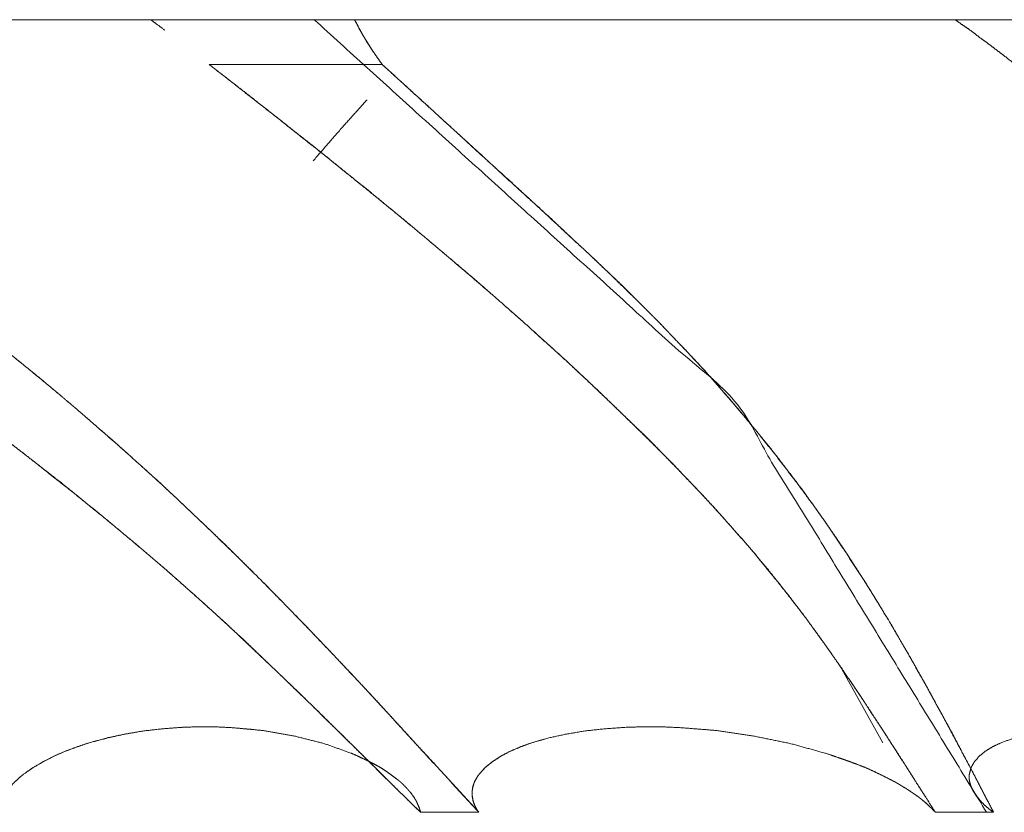
# Model space of a CAD drawing. Units: millimetres. Extents: x 1968 to 9305, y 379 to 6187.
# Drawn here: x 4896 to 4897, y 5100 to 5101 of the extents above; entities that cross this region are included whole.
import ezdxf

# ---------------------------------------------------------------- set-up
doc = ezdxf.new("R2010")
doc.units = ezdxf.units.MM
doc.layers.add('Trimetric', color=7, linetype='Continuous')

msp = doc.modelspace()

# ---------------------------------------------------------------- linework, layer by layer
at = {"layer": 'Trimetric', "color": 41, "linetype": 'Continuous', "lineweight": 18}
msp.add_line((4919.5967, 5100.7349), (4882.897, 5100.7349), dxfattribs=at)
at = {"layer": 'Trimetric', "color": 122, "linetype": 'Continuous', "lineweight": 18}
msp.add_line((4896.7969, 5099.9126), (4896.7485, 5100), dxfattribs=at)
for points, knots in [([(4895.9808, 5100.723), (4895.9715, 5100.7299), (4895.9646, 5100.7349)], [0, 0, 0.575592, 1, 1]), ([(4896.1505, 5100.7349), (4896.6284, 5100.3013), (4896.9148, 5099.8337)], [0, 0, 0.540587, 1, 1]), ([(4896.1964, 5100.7349), (4896.1984, 5100.7313), (4896.2001, 5100.728), (4896.2021, 5100.7243), (4896.206, 5100.717), (4896.2083, 5100.7134), (4896.2103, 5100.7098), (4896.215, 5100.7025), (4896.2176, 5100.6988), (4896.2199, 5100.6952), (4896.2252, 5100.6879), (4896.2278, 5100.684)], [0, 0, 0.069146, 0.130844, 0.19999, 0.338282, 0.410234, 0.47938, 0.623283, 0.698342, 0.770294, 0.920412, 1, 1]), ([(4896.2278, 5100.684), (4896.2249, 5100.6879), (4896.2196, 5100.6959), (4896.2169, 5100.6995), (4896.2146, 5100.7031), (4896.2123, 5100.7071), (4896.2077, 5100.7144), (4896.2057, 5100.7177), (4896.2037, 5100.7213), (4896.2017, 5100.7246), (4896.2001, 5100.7283), (4896.1981, 5100.7316), (4896.1964, 5100.7349)], [0, 0, 0.082767, 0.241923, 0.316973, 0.388916, 0.465571, 0.609457, 0.673805, 0.742943, 0.80729, 0.873962, 0.938309, 1, 1]), ([(4896.9472, 5100.684), (4896.934, 5100.6945), (4896.9273, 5100.6995), (4896.9204, 5100.7048), (4896.9138, 5100.7098), (4896.9068, 5100.7147), (4896.9002, 5100.72), (4896.8933, 5100.725), (4896.886, 5100.7299), (4896.8791, 5100.7349)], [0, 0, 0.199097, 0.296265, 0.398878, 0.496046, 0.59635, 0.695899, 0.796204, 0.899695, 1, 1]), ([(4895.2009, 5100.684), (4895.238, 5100.6588), (4895.2565, 5100.6459), (4895.2935, 5100.6208), (4895.3121, 5100.6079), (4895.3309, 5100.595), (4895.3494, 5100.5824), (4895.3666, 5100.5702), (4895.3842, 5100.5583), (4895.402, 5100.5461), (4895.4202, 5100.5335), (4895.4387, 5100.5203), (4895.4576, 5100.5074), (4895.4768, 5100.4938), (4895.4963, 5100.4802), (4895.5214, 5100.4624), (4895.5462, 5100.4448), (4895.5704, 5100.4276), (4895.5942, 5100.4105), (4895.6173, 5100.3939), (4895.6401, 5100.377), (4895.705, 5100.3294), (4895.7427, 5100.301), (4895.78, 5100.2725), (4895.7939, 5100.2623), (4895.8211, 5100.2411), (4895.8346, 5100.2305), (4895.8561, 5100.2133), (4895.8776, 5100.1965), (4895.8961, 5100.1816), (4895.9146, 5100.1664), (4895.9484, 5100.1383), (4895.9815, 5100.1101), (4896.0112, 5100.0837), (4896.0407, 5100.0572), (4896.0628, 5100.0367), (4896.0846, 5100.0159), (4896.1075, 5099.9944), (4896.1296, 5099.9729), (4896.1528, 5099.9507), (4896.1756, 5099.9282), (4896.1991, 5099.9048), (4896.247, 5099.8575), (4896.2715, 5099.8337)], [0, 0, 0.032674, 0.049148, 0.081821, 0.098295, 0.114968, 0.131304, 0.146711, 0.162177, 0.177979, 0.194117, 0.21073, 0.227402, 0.244548, 0.261892, 0.284398, 0.306568, 0.328204, 0.349644, 0.37041, 0.391122, 0.449834, 0.484306, 0.518586, 0.531187, 0.556297, 0.568852, 0.588947, 0.608891, 0.626233, 0.643728, 0.67578, 0.707462, 0.73653, 0.765419, 0.787455, 0.809481, 0.832364, 0.854899, 0.87829, 0.901676, 0.925914, 0.975076, 1, 1]), ([(4896.2715, 5099.8337), (4896.246, 5099.8585), (4896.2189, 5099.8856), (4896.1895, 5099.9144), (4896.1739, 5099.9299), (4896.1581, 5099.9451), (4896.1389, 5099.9643), (4896.1197, 5099.9828), (4896.1002, 5100.0013), (4896.0708, 5100.0295), (4896.0407, 5100.0572), (4896.0202, 5100.0758), (4895.9993, 5100.0943), (4895.9785, 5100.1125), (4895.9573, 5100.1307), (4895.9361, 5100.1485), (4895.9146, 5100.1664), (4895.8617, 5100.2094), (4895.8211, 5100.2411), (4895.78, 5100.2725), (4895.7284, 5100.3119), (4895.6759, 5100.3509), (4895.6286, 5100.3856), (4895.5386, 5100.4501), (4895.4963, 5100.4802), (4895.4625, 5100.5037), (4895.4288, 5100.5275), (4895.3971, 5100.5494), (4895.3653, 5100.5715), (4895.3355, 5100.592), (4895.3058, 5100.6122), (4895.2787, 5100.631), (4895.2512, 5100.6499), (4895.2261, 5100.6671), (4895.2009, 5100.684)], [0, 0, 0.025948, 0.053942, 0.083987, 0.100032, 0.116081, 0.135882, 0.155345, 0.174981, 0.20469, 0.234586, 0.254754, 0.275102, 0.295291, 0.315662, 0.335876, 0.356276, 0.406042, 0.443707, 0.481416, 0.528781, 0.576579, 0.619406, 0.700197, 0.73811, 0.76811, 0.79825, 0.826373, 0.854633, 0.881016, 0.907262, 0.931369, 0.955676, 0.977906, 1, 1]), ([(4896.3377, 5099.8337), (4896.2708, 5099.9064), (4896.2364, 5099.9441), (4896.2226, 5099.959), (4896.2087, 5099.9742), (4896.1954, 5099.9884), (4896.1819, 5100.0027), (4896.1564, 5100.0295), (4896.1442, 5100.0424), (4896.1061, 5100.0814), (4896.08, 5100.1078), (4896.0509, 5100.1366), (4896.0211, 5100.1651), (4895.9967, 5100.1882), (4895.9719, 5100.2114), (4895.9378, 5100.2421), (4895.9027, 5100.2729), (4895.8829, 5100.2901), (4895.8627, 5100.3073), (4895.8277, 5100.3364), (4895.8134, 5100.3479), (4895.7989, 5100.3599), (4895.7873, 5100.3688), (4895.7536, 5100.3956), (4895.7308, 5100.4131), (4895.7086, 5100.43), (4895.6861, 5100.4472), (4895.664, 5100.4637), (4895.6421, 5100.4799), (4895.6081, 5100.5054), (4895.574, 5100.5305), (4895.5052, 5100.5814), (4895.4728, 5100.6056), (4895.4407, 5100.6294), (4895.404, 5100.6568), (4895.3676, 5100.684)], [0, 0, 0.076366, 0.115821, 0.13156, 0.147486, 0.162502, 0.177693, 0.206269, 0.220014, 0.262143, 0.29089, 0.32253, 0.354359, 0.380404, 0.406635, 0.442117, 0.478172, 0.498473, 0.518968, 0.554193, 0.56837, 0.582905, 0.594208, 0.627511, 0.649757, 0.671286, 0.693174, 0.714549, 0.735567, 0.768448, 0.801177, 0.86735, 0.898594, 0.929482, 0.96492, 1, 1]), ([(4895.3676, 5100.684), (4895.3842, 5100.6717), (4895.401, 5100.6592), (4895.4179, 5100.6463), (4895.4351, 5100.6337), (4895.4523, 5100.6205), (4895.4698, 5100.6076), (4895.5055, 5100.5811), (4895.5518, 5100.5467), (4895.5975, 5100.513), (4895.6196, 5100.4964), (4895.6421, 5100.4799), (4895.6557, 5100.47), (4895.6828, 5100.4495), (4895.6964, 5100.4396), (4895.7099, 5100.4293), (4895.7232, 5100.4191), (4895.7496, 5100.3985), (4895.7628, 5100.3883), (4895.7761, 5100.3777), (4895.7976, 5100.3608), (4895.8187, 5100.3436), (4895.8402, 5100.3261), (4895.8611, 5100.3086), (4895.8822, 5100.2907), (4895.9027, 5100.2729), (4895.9242, 5100.2543), (4895.9451, 5100.2355), (4895.9649, 5100.2176), (4895.9844, 5100.1998), (4896.0211, 5100.1651), (4896.0592, 5100.1283), (4896.0777, 5100.1098), (4896.0962, 5100.0916), (4896.1141, 5100.0734), (4896.1319, 5100.0549), (4896.1521, 5100.0341), (4896.172, 5100.0132), (4896.1892, 5099.9947), (4896.2067, 5099.9762), (4896.2216, 5099.9603), (4896.2364, 5099.9441), (4896.2629, 5099.915), (4896.2897, 5099.8862), (4896.3135, 5099.8598), (4896.3377, 5099.8337)], [0, 0, 0.015904, 0.032165, 0.048581, 0.065048, 0.081822, 0.098647, 0.133011, 0.177603, 0.221479, 0.242854, 0.264434, 0.277424, 0.303708, 0.316698, 0.32984, 0.342779, 0.368658, 0.381597, 0.394694, 0.415819, 0.436903, 0.458347, 0.479397, 0.500807, 0.521829, 0.543765, 0.565488, 0.586127, 0.606577, 0.645644, 0.68651, 0.706759, 0.726828, 0.746535, 0.766426, 0.788848, 0.811092, 0.830631, 0.850345, 0.867168, 0.884178, 0.914586, 0.944979, 0.972498, 1, 1]), ([(4896.0311, 5100.684), (4896.0635, 5100.6588), (4896.0797, 5100.6459), (4896.1121, 5100.6208), (4896.128, 5100.6079), (4896.1442, 5100.595), (4896.1604, 5100.5824), (4896.1753, 5100.5702), (4896.1901, 5100.5583), (4896.2057, 5100.5461), (4896.2209, 5100.5335), (4896.2368, 5100.5203), (4896.2527, 5100.5074), (4896.2851, 5100.4802), (4896.3062, 5100.4624), (4896.3271, 5100.4448), (4896.3469, 5100.4276), (4896.3664, 5100.4105), (4896.3853, 5100.3939), (4896.4038, 5100.377), (4896.4303, 5100.3532), (4896.4561, 5100.3294), (4896.4858, 5100.301), (4896.5153, 5100.2725), (4896.5262, 5100.2623), (4896.5368, 5100.2517), (4896.547, 5100.2411), (4896.5576, 5100.2305), (4896.5738, 5100.2133), (4896.59, 5100.1965), (4896.6039, 5100.1816), (4896.6174, 5100.1664), (4896.6423, 5100.1383), (4896.6661, 5100.1101), (4896.6869, 5100.0837), (4896.7074, 5100.0572), (4896.7223, 5100.0367), (4896.7372, 5100.0159), (4896.7521, 5099.9944), (4896.7666, 5099.9729), (4896.7815, 5099.9507), (4896.8113, 5099.9048), (4896.8261, 5099.8816), (4896.8414, 5099.8575), (4896.8566, 5099.8337)], [0, 0, 0.034367, 0.051721, 0.086088, 0.103226, 0.120581, 0.137764, 0.153908, 0.169878, 0.186454, 0.202988, 0.220303, 0.237441, 0.272851, 0.296056, 0.318871, 0.340873, 0.362666, 0.383678, 0.404667, 0.434493, 0.463909, 0.498405, 0.532701, 0.545248, 0.557788, 0.570135, 0.582676, 0.602475, 0.622074, 0.639132, 0.656207, 0.68762, 0.71849, 0.746708, 0.774755, 0.795985, 0.817439, 0.839347, 0.861098, 0.883464, 0.929352, 0.952413, 0.976323, 1, 1]), ([(4896.8566, 5099.8337), (4896.8486, 5099.8462), (4896.8407, 5099.8585), (4896.8235, 5099.8856), (4896.8142, 5099.8998), (4896.805, 5099.9144), (4896.795, 5099.9299), (4896.7848, 5099.9451), (4896.7788, 5099.9547), (4896.7726, 5099.9643), (4896.7474, 5100.0013), (4896.7276, 5100.0295), (4896.7074, 5100.0572), (4896.6932, 5100.0758), (4896.6786, 5100.0943), (4896.6489, 5100.1307), (4896.6333, 5100.1485), (4896.6174, 5100.1664), (4896.5979, 5100.1879), (4896.5778, 5100.2094), (4896.547, 5100.2411), (4896.5153, 5100.2725), (4896.4746, 5100.3119), (4896.4329, 5100.3509), (4896.3945, 5100.3856), (4896.3555, 5100.42), (4896.3205, 5100.4501), (4896.2851, 5100.4802), (4896.257, 5100.5037), (4896.2282, 5100.5275), (4896.2011, 5100.5494), (4896.1739, 5100.5715), (4896.1485, 5100.592), (4896.1227, 5100.6122), (4896.0751, 5100.6499), (4896.0529, 5100.6671), (4896.0311, 5100.684)], [0, 0, 0.012455, 0.024676, 0.051584, 0.065804, 0.080256, 0.095708, 0.11108, 0.120539, 0.130146, 0.167655, 0.196487, 0.225255, 0.244821, 0.264557, 0.303943, 0.323782, 0.343803, 0.36813, 0.392832, 0.429872, 0.467299, 0.514726, 0.562564, 0.605923, 0.649511, 0.688225, 0.72715, 0.757842, 0.789137, 0.818306, 0.847651, 0.875046, 0.902487, 0.953383, 0.976886, 1, 1]), ([(4896.2278, 5100.684), (4896.2414, 5100.6717), (4896.255, 5100.6592), (4896.2692, 5100.6463), (4896.2831, 5100.6337), (4896.2973, 5100.6205), (4896.3115, 5100.6076), (4896.3406, 5100.5811), (4896.3591, 5100.5639), (4896.3965, 5100.5298), (4896.4147, 5100.513), (4896.4504, 5100.4799), (4896.4613, 5100.47), (4896.4719, 5100.4597), (4896.4828, 5100.4495), (4896.4934, 5100.4396), (4896.504, 5100.4293), (4896.5245, 5100.4088), (4896.545, 5100.3883), (4896.5549, 5100.3777), (4896.5711, 5100.3608), (4896.5874, 5100.3436), (4896.6032, 5100.3261), (4896.6184, 5100.3086), (4896.6337, 5100.2907), (4896.6485, 5100.2729), (4896.6638, 5100.2543), (4896.6786, 5100.2355), (4896.7058, 5100.1998), (4896.7183, 5100.1822), (4896.7306, 5100.1651), (4896.7431, 5100.1465), (4896.7554, 5100.1283), (4896.7673, 5100.1098), (4896.7792, 5100.0916), (4896.7904, 5100.0734), (4896.8017, 5100.0549), (4896.8261, 5100.0132), (4896.8364, 5099.9947), (4896.847, 5099.9762), (4896.8556, 5099.9603), (4896.8645, 5099.9441), (4896.88, 5099.915), (4896.8953, 5099.8862), (4896.9092, 5099.8598), (4896.9227, 5099.8337)], [0, 0, 0.01649, 0.033182, 0.050515, 0.067427, 0.084963, 0.102297, 0.137808, 0.160626, 0.20628, 0.228676, 0.272625, 0.285941, 0.299244, 0.312764, 0.325861, 0.339164, 0.365345, 0.391525, 0.404623, 0.42574, 0.447074, 0.468425, 0.48938, 0.51056, 0.531549, 0.553188, 0.574872, 0.615362, 0.634834, 0.65389, 0.674098, 0.69389, 0.713769, 0.733396, 0.752703, 0.772265, 0.815896, 0.835008, 0.854266, 0.870566, 0.887271, 0.91706, 0.946445, 0.973424, 1, 1]), ([(4896.9227, 5099.8337), (4896.9039, 5099.87), (4896.8748, 5099.9253), (4896.8645, 5099.9441), (4896.8562, 5099.959), (4896.848, 5099.9742), (4896.8321, 5100.0027), (4896.8245, 5100.0159), (4896.8165, 5100.0295), (4896.8093, 5100.0424), (4896.8017, 5100.0549), (4896.7855, 5100.0814), (4896.7689, 5100.1078), (4896.7501, 5100.1366), (4896.7306, 5100.1651), (4896.714, 5100.1882), (4896.6968, 5100.2114), (4896.6733, 5100.2421), (4896.6485, 5100.2729), (4896.6343, 5100.2901), (4896.6194, 5100.3073), (4896.6069, 5100.3218), (4896.594, 5100.3364), (4896.5831, 5100.3479), (4896.5721, 5100.3599), (4896.5549, 5100.3777), (4896.5377, 5100.3956), (4896.5202, 5100.4131), (4896.5027, 5100.43), (4896.4852, 5100.4472), (4896.468, 5100.4637), (4896.4504, 5100.4799), (4896.4233, 5100.5054), (4896.3681, 5100.556), (4896.34, 5100.5814), (4896.3138, 5100.6056), (4896.2576, 5100.6568), (4896.2278, 5100.684)], [0, 0, 0.036993, 0.093358, 0.112732, 0.128103, 0.143736, 0.173144, 0.186921, 0.201107, 0.214477, 0.22774, 0.255752, 0.283921, 0.314978, 0.346119, 0.371805, 0.397843, 0.43278, 0.468454, 0.488602, 0.509135, 0.526495, 0.544051, 0.558415, 0.572997, 0.595381, 0.617766, 0.640147, 0.662109, 0.684279, 0.70582, 0.727372, 0.76096, 0.828588, 0.862834, 0.894952, 0.963645, 1, 1]), ([(4896.1495, 5100.5745), (4896.1822, 5100.6122), (4896.2107, 5100.6439)], [0, 0, 0.539481, 1, 1]), ([(4896.2715, 5099.8337), (4896.2708, 5099.8353), (4896.2702, 5099.8386), (4896.2695, 5099.8399), (4896.2689, 5099.8416), (4896.2682, 5099.8429), (4896.2675, 5099.8446), (4896.2662, 5099.8472), (4896.2652, 5099.8485), (4896.2639, 5099.8512), (4896.2629, 5099.8522), (4896.2622, 5099.8535), (4896.2613, 5099.8545), (4896.2603, 5099.8558), (4896.2596, 5099.8568), (4896.2576, 5099.8588), (4896.257, 5099.8598), (4896.256, 5099.8608), (4896.2553, 5099.8618), (4896.2543, 5099.8624), (4896.2536, 5099.8634), (4896.2527, 5099.8641), (4896.252, 5099.8651), (4896.2513, 5099.8657), (4896.2503, 5099.8664), (4896.2497, 5099.8671), (4896.2484, 5099.8684), (4896.247, 5099.8694), (4896.246, 5099.8704), (4896.2441, 5099.8717), (4896.2381, 5099.8763), (4896.2321, 5099.8806), (4896.2259, 5099.8846), (4896.2193, 5099.8882), (4896.213, 5099.8915), (4896.206, 5099.8948), (4896.1997, 5099.8978), (4896.1928, 5099.9008), (4896.1614, 5099.912), (4896.127, 5099.9206), (4896.0929, 5099.9266), (4896.0575, 5099.9299), (4896.0377, 5099.9309), (4896.0178, 5099.9309), (4895.9983, 5099.9302), (4895.9785, 5099.9286), (4895.9573, 5099.9263), (4895.9358, 5099.9226), (4895.9153, 5099.9183), (4895.8948, 5099.9127), (4895.8816, 5099.9084), (4895.8683, 5099.9034), (4895.8554, 5099.8978), (4895.8432, 5099.8915), (4895.8313, 5099.8846), (4895.8207, 5099.8773), (4895.8187, 5099.8757), (4895.8164, 5099.874), (4895.8125, 5099.87), (4895.8101, 5099.8681), (4895.8082, 5099.8661), (4895.8042, 5099.8614), (4895.8022, 5099.8591), (4895.8005, 5099.8568), (4895.7972, 5099.8515), (4895.7959, 5099.8489), (4895.7946, 5099.8459), (4895.7936, 5099.8429), (4895.7929, 5099.8399), (4895.7923, 5099.8366), (4895.7919, 5099.8337)], [0, 0, 0.003255, 0.009421, 0.012124, 0.01538, 0.018083, 0.021339, 0.026746, 0.029768, 0.035175, 0.03774, 0.040444, 0.043009, 0.046031, 0.048211, 0.053341, 0.05552, 0.058085, 0.060265, 0.062444, 0.064624, 0.066804, 0.068983, 0.070693, 0.072873, 0.074583, 0.078003, 0.081025, 0.08359, 0.087949, 0.101735, 0.115158, 0.128743, 0.142541, 0.155521, 0.169582, 0.182292, 0.196104, 0.257101, 0.321908, 0.385118, 0.450085, 0.486402, 0.522674, 0.558361, 0.594759, 0.63368, 0.673533, 0.711829, 0.750693, 0.77612, 0.801945, 0.827664, 0.852809, 0.878004, 0.90148, 0.906201, 0.911402, 0.921661, 0.927234, 0.932364, 0.943511, 0.949084, 0.954285, 0.965691, 0.971098, 0.977052, 0.982787, 0.988361, 0.994526, 1, 1]), ([(4896.0837, 5099.9276), (4896.0575, 5099.9299), (4896.0377, 5099.9309), (4896.0178, 5099.9309), (4895.9983, 5099.9302), (4895.9785, 5099.9286), (4895.957, 5099.9263), (4895.9352, 5099.9226), (4895.915, 5099.918), (4895.8948, 5099.9127), (4895.8803, 5099.9077), (4895.866, 5099.9025), (4895.8535, 5099.8968), (4895.8412, 5099.8905), (4895.8306, 5099.8843), (4895.8207, 5099.8773), (4895.8174, 5099.8747), (4895.8141, 5099.8717), (4895.8111, 5099.869), (4895.8082, 5099.8661), (4895.8055, 5099.8634), (4895.8045, 5099.8618), (4895.8032, 5099.8604), (4895.8012, 5099.8578), (4895.8002, 5099.8565), (4895.7992, 5099.8548), (4895.7976, 5099.8522), (4895.7962, 5099.8495), (4895.7943, 5099.8442), (4895.7933, 5099.8416), (4895.7926, 5099.839), (4895.7919, 5099.8337)], [0, 0, 0.080189, 0.140931, 0.201596, 0.261285, 0.322161, 0.388262, 0.455914, 0.519194, 0.582957, 0.629959, 0.676349, 0.71844, 0.760494, 0.798123, 0.835149, 0.848097, 0.8617, 0.873875, 0.886744, 0.898183, 0.904079, 0.909799, 0.919909, 0.924965, 0.930861, 0.940399, 0.949443, 0.96672, 0.975359, 0.983697, 1, 1]), ([(4896.8566, 5099.8337), (4896.8549, 5099.8353), (4896.8536, 5099.837), (4896.8519, 5099.8386), (4896.8503, 5099.8399), (4896.849, 5099.8416), (4896.8473, 5099.8429), (4896.8457, 5099.8446), (4896.844, 5099.8459), (4896.8407, 5099.8485), (4896.8374, 5099.8512), (4896.8357, 5099.8522), (4896.8341, 5099.8535), (4896.8324, 5099.8545), (4896.8308, 5099.8558), (4896.8291, 5099.8568), (4896.8278, 5099.8578), (4896.8245, 5099.8598), (4896.8232, 5099.8608), (4896.8215, 5099.8618), (4896.8202, 5099.8624), (4896.8189, 5099.8634), (4896.8175, 5099.8641), (4896.8162, 5099.8651), (4896.8149, 5099.8657), (4896.8139, 5099.8664), (4896.8126, 5099.8671), (4896.8106, 5099.8684), (4896.8093, 5099.8687), (4896.8086, 5099.8694), (4896.8076, 5099.8697), (4896.8066, 5099.8704), (4896.8053, 5099.871), (4896.8043, 5099.8714), (4896.8033, 5099.872), (4896.7947, 5099.8763), (4896.7858, 5099.8806), (4896.7769, 5099.8846), (4896.7676, 5099.8882), (4896.7587, 5099.8915), (4896.7494, 5099.8948), (4896.7408, 5099.8978), (4896.7319, 5099.9008), (4896.6912, 5099.912), (4896.6489, 5099.9206), (4896.6085, 5099.9266), (4896.5675, 5099.9299), (4896.5457, 5099.9309), (4896.5235, 5099.9309), (4896.5024, 5099.9302), (4896.4812, 5099.9286), (4896.459, 5099.9263), (4896.4372, 5099.9226), (4896.4174, 5099.9183), (4896.3978, 5099.9127), (4896.3856, 5099.9084), (4896.374, 5099.9034), (4896.3634, 5099.8978), (4896.3535, 5099.8915), (4896.3449, 5099.8846), (4896.3383, 5099.8773), (4896.337, 5099.8757), (4896.336, 5099.874), (4896.3347, 5099.872), (4896.3327, 5099.8681), (4896.332, 5099.8661), (4896.3307, 5099.8614), (4896.33, 5099.8568), (4896.33, 5099.8542), (4896.3307, 5099.8489), (4896.3314, 5099.8459), (4896.3324, 5099.8429), (4896.3337, 5099.8399), (4896.3357, 5099.8366), (4896.3377, 5099.8337)], [0, 0, 0.0039, 0.007432, 0.011332, 0.014864, 0.018396, 0.021927, 0.025828, 0.029359, 0.036423, 0.043486, 0.046702, 0.050234, 0.05345, 0.056982, 0.060198, 0.062956, 0.069388, 0.072146, 0.075362, 0.077829, 0.080587, 0.083054, 0.085811, 0.088278, 0.090267, 0.092734, 0.096711, 0.098985, 0.100545, 0.102289, 0.104278, 0.106745, 0.108489, 0.110478, 0.126511, 0.14304, 0.159337, 0.17593, 0.19181, 0.20821, 0.223385, 0.239083, 0.30947, 0.381513, 0.449532, 0.518149, 0.55459, 0.591545, 0.626862, 0.66227, 0.699426, 0.736332, 0.770193, 0.80406, 0.825691, 0.846694, 0.86668, 0.886267, 0.904701, 0.9211, 0.924632, 0.927848, 0.931825, 0.939225, 0.942714, 0.950745, 0.958545, 0.962958, 0.971851, 0.976937, 0.982169, 0.987602, 0.994034, 1, 1]), ([(4897.4023, 5099.8337), (4897.4, 5099.8353), (4897.3973, 5099.837), (4897.395, 5099.8386), (4897.3927, 5099.8399), (4897.3904, 5099.8416), (4897.388, 5099.8429), (4897.3857, 5099.8446), (4897.3811, 5099.8472), (4897.3765, 5099.8499), (4897.3742, 5099.8512), (4897.3722, 5099.8522), (4897.3699, 5099.8535), (4897.3679, 5099.8545), (4897.3656, 5099.8558), (4897.3636, 5099.8568), (4897.3596, 5099.8588), (4897.3556, 5099.8608), (4897.354, 5099.8618), (4897.3523, 5099.8624), (4897.3503, 5099.8634), (4897.3487, 5099.8641), (4897.347, 5099.8651), (4897.3457, 5099.8657), (4897.3441, 5099.8664), (4897.3414, 5099.8677), (4897.3401, 5099.8684), (4897.3388, 5099.8687), (4897.3378, 5099.8694), (4897.3365, 5099.8697), (4897.3355, 5099.8704), (4897.3345, 5099.8707), (4897.3328, 5099.8714), (4897.3315, 5099.872), (4897.3209, 5099.8763), (4897.3107, 5099.8806), (4897.3004, 5099.8846), (4897.2898, 5099.8882), (4897.2799, 5099.8915), (4897.2696, 5099.8948), (4897.2601, 5099.8978), (4897.2501, 5099.9008), (4897.2068, 5099.912), (4897.1632, 5099.9206), (4897.1225, 5099.9266), (4897.0825, 5099.9299), (4897.0613, 5099.9309), (4897.0405, 5099.9309), (4897.0206, 5099.9302), (4897.0018, 5099.9286), (4896.9819, 5099.9263), (4896.9631, 5099.9226), (4896.9465, 5099.9183), (4896.9313, 5099.9127), (4896.922, 5099.9084), (4896.9138, 5099.9034), (4896.9068, 5099.8978), (4896.9012, 5099.8915), (4896.8972, 5099.8846), (4896.8953, 5099.8773), (4896.8949, 5099.8757), (4896.8949, 5099.872), (4896.8956, 5099.8681), (4896.8963, 5099.8661), (4896.8969, 5099.8638), (4896.8989, 5099.8591), (4896.9002, 5099.8568), (4896.9019, 5099.8542), (4896.9039, 5099.8515), (4896.9062, 5099.8489), (4896.9085, 5099.8459), (4896.9115, 5099.8429), (4896.9148, 5099.8399), (4896.9187, 5099.8366), (4896.9227, 5099.8337)], [0, 0, 0.004759, 0.009979, 0.014739, 0.019199, 0.023959, 0.028419, 0.033179, 0.0421, 0.051021, 0.055482, 0.059194, 0.063654, 0.067366, 0.071826, 0.075538, 0.082961, 0.090384, 0.09361, 0.09659, 0.100301, 0.103281, 0.106507, 0.108981, 0.111961, 0.116909, 0.119384, 0.121665, 0.12366, 0.125941, 0.127936, 0.129685, 0.132665, 0.135139, 0.154249, 0.172848, 0.19124, 0.209961, 0.227458, 0.24548, 0.262279, 0.279609, 0.354489, 0.428925, 0.497703, 0.564878, 0.600327, 0.635183, 0.668398, 0.700056, 0.733478, 0.765597, 0.79418, 0.821313, 0.838393, 0.854524, 0.869473, 0.883579, 0.896961, 0.909577, 0.912399, 0.918485, 0.925215, 0.928715, 0.932743, 0.94117, 0.945631, 0.95085, 0.956383, 0.962264, 0.968573, 0.975615, 0.983058, 0.991701, 1, 1]), ([(4896.4124, 5099.917), (4896.3978, 5099.9127), (4896.3846, 5099.9077), (4896.372, 5099.9025), (4896.3615, 5099.8968), (4896.3522, 5099.8905), (4896.3443, 5099.8843), (4896.3383, 5099.8773), (4896.3363, 5099.8747), (4896.3347, 5099.8717), (4896.333, 5099.869), (4896.332, 5099.8661), (4896.3314, 5099.8647), (4896.331, 5099.8634), (4896.3307, 5099.8618), (4896.3304, 5099.8604), (4896.3304, 5099.8591), (4896.33, 5099.8578), (4896.33, 5099.8565), (4896.33, 5099.8522), (4896.3307, 5099.8495), (4896.331, 5099.8469), (4896.333, 5099.8416), (4896.3357, 5099.8363), (4896.3377, 5099.8337)], [0, 0, 0.114239, 0.22061, 0.323273, 0.413497, 0.497751, 0.573969, 0.642838, 0.667737, 0.693373, 0.716863, 0.740484, 0.75162, 0.761886, 0.774582, 0.784849, 0.794808, 0.805075, 0.815035, 0.847404, 0.867936, 0.888011, 0.930559, 0.975101, 1, 1]), ([(4896.2715, 5099.8337), (4896.2712, 5099.8353), (4896.2705, 5099.8366), (4896.2702, 5099.8383), (4896.2695, 5099.8396), (4896.2682, 5099.8429), (4896.2675, 5099.8442), (4896.2669, 5099.8459), (4896.2662, 5099.8472), (4896.2652, 5099.8489), (4896.2642, 5099.8502), (4896.2632, 5099.8519), (4896.2622, 5099.8532), (4896.2613, 5099.8548), (4896.2589, 5099.8575)], [0, 0, 0.061908, 0.116204, 0.178112, 0.232408, 0.363171, 0.417468, 0.48285, 0.537146, 0.60794, 0.668645, 0.739439, 0.800145, 0.870939, 1, 1]), ([(4896.8566, 5099.8337), (4896.8552, 5099.8353), (4896.8536, 5099.8366), (4896.8523, 5099.8383), (4896.8506, 5099.8396), (4896.8473, 5099.8429), (4896.8457, 5099.8442), (4896.844, 5099.8459), (4896.842, 5099.8472), (4896.8404, 5099.8489), (4896.8384, 5099.8502), (4896.8364, 5099.8519), (4896.8344, 5099.8532)], [0, 0, 0.071349, 0.142698, 0.214048, 0.285397, 0.442981, 0.51433, 0.593122, 0.673475, 0.752267, 0.832619, 0.919648, 1, 1]), ([(4896.9022, 5099.8538), (4896.9052, 5099.8495), (4896.9075, 5099.8469), (4896.9128, 5099.8416), (4896.9158, 5099.839), (4896.9191, 5099.8363), (4896.9227, 5099.8337)], [0, 0, 0.180664, 0.302126, 0.560671, 0.69826, 0.844587, 1, 1])]:
    msp.add_open_spline(points, degree=1, knots=knots, dxfattribs=at)
for points in [[(4896.2278, 5100.684), (4896.0311, 5100.684)], [(4896.0311, 5100.684), (4896.2278, 5100.684)], [(4896.3377, 5099.8337), (4896.2715, 5099.8337)], [(4896.3377, 5099.8337), (4896.2715, 5099.8337)], [(4896.9227, 5099.8337), (4896.8566, 5099.8337)], [(4896.9227, 5099.8337), (4896.8566, 5099.8337)]]:
    msp.add_open_spline(points, degree=1, dxfattribs=at)

doc.saveas('drawing.dxf')
